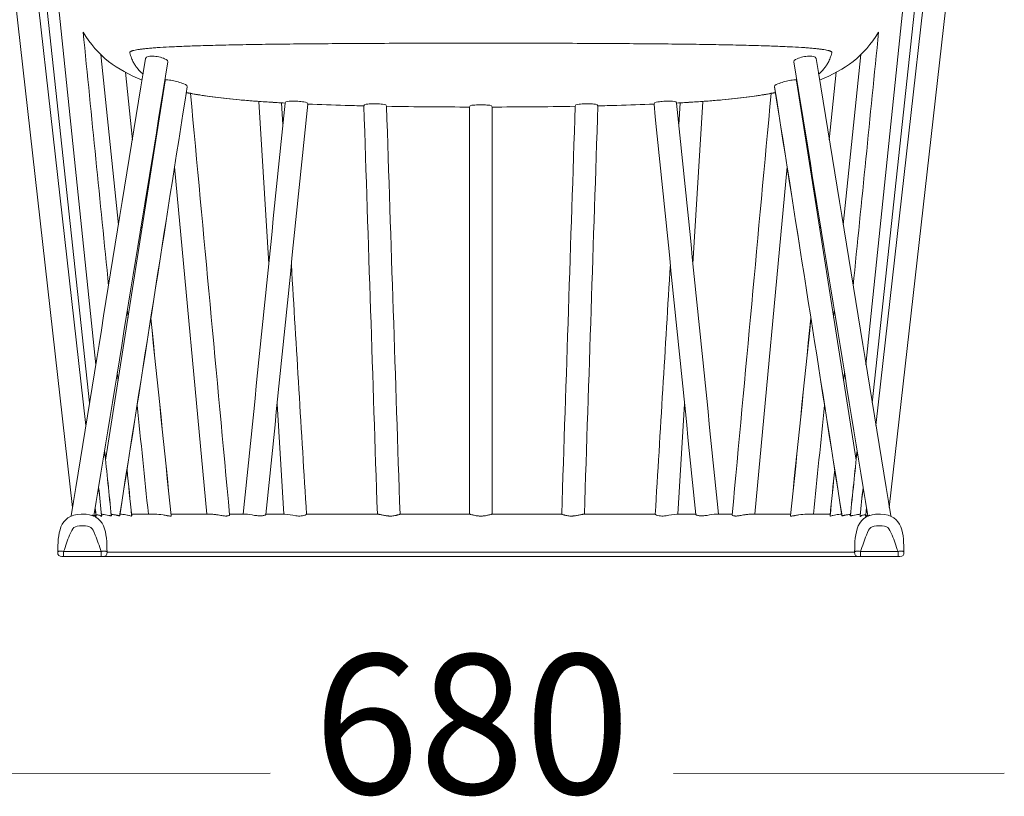
# Model space of a CAD drawing. Units: millimetres. Extents: x -132 to 9238, y 2037 to 5877.
# Drawn here: x 200 to 844, y 2956 to 3464 of the extents above; entities that cross this region are included whole.
import ezdxf

# ---------------------------------------------------------------- set-up
doc = ezdxf.new("R2010")
doc.units = ezdxf.units.MM
doc.layers.add('Livello 01', color=7, linetype='Continuous')
doc.styles.add('Signika Regular', font='Signika-Light.ttf')

msp = doc.modelspace()

# ---------------------------------------------------------------- linework, layer by layer
at = {"layer": 'Livello 01', "lineweight": 9}
for p, q in [((494.17, 3140.6), (494.17, 3406.84)), ((509, 3140.6), (509, 3406.84)), ((265.23, 3139.5), (265.18, 3139.5)), ((265.18, 3139.5), (265.23, 3139.5)), ((265.28, 3139.5), (265.23, 3139.5)), ((288.19, 3140.6), (273.02, 3140.6)), ((288.22, 3140.6), (284.09, 3140.6)), ((324.36, 3140.6), (298.94, 3140.6)), ((347.32, 3140.6), (337.15, 3140.6)), ((373.29, 3140.6), (360.97, 3140.6)), ((387.52, 3140.6), (434, 3140.6)), ((448.7, 3140.6), (494.22, 3140.6)), ((569.18, 3140.6), (615.66, 3140.6)), ((629.88, 3140.6), (642.18, 3140.6)), ((655.85, 3140.6), (666, 3140.6)), ((678.79, 3140.6), (704.24, 3140.6)), ((714.95, 3140.6), (719.09, 3140.6)), ((714.95, 3140.6), (730.16, 3140.6)), ((737.89, 3139.5), (737.94, 3139.5)), ((737.94, 3139.5), (737.99, 3139.5)), ((737.99, 3139.5), (737.94, 3139.5)), ((228.67, 3116.16), (253.18, 3116.16)), ((253.18, 3112.91), (253.18, 3116.16)), ((254.39, 3112.91), (254.36, 3112.91)), ((748.81, 3112.91), (748.79, 3112.91)), ((749.99, 3116.16), (774.48, 3116.16))]:
    msp.add_line(p, q, dxfattribs=at)
for points in [[(202.59, 3691.63), (249.65, 3238.2)], [(800.58, 3691.63), (753.52, 3238.2)], [(174.07, 3678.63), (234.42, 3144.86)], [(195.21, 3680.76), (245.59, 3213.33)], [(807.94, 3680.76), (757.58, 3213.33)], [(829.08, 3678.63), (768.72, 3144.86)], [(189.27, 3675.63), (243.21, 3198.68)], [(813.9, 3675.63), (759.96, 3198.68)], [(253.06, 3441.12), (264.58, 3329.71)], [(750.09, 3441.12), (738.6, 3329.71)], [(269.11, 3429.6), (273.67, 3385.45)], [(734.06, 3429.6), (729.51, 3385.45)], [(256.11, 3175.87), (295.18, 3424.04)], [(747.04, 3175.87), (707.99, 3424.04)], [(362.79, 3304.19), (356.38, 3410.5)], [(371.21, 3409.57), (372.09, 3395.27)], [(631.94, 3409.57), (631.09, 3395.27)], [(640.35, 3304.19), (646.79, 3410.52)], [(301.26, 3367.77), (322.33, 3140.6)], [(701.91, 3367.77), (680.85, 3140.6)], [(279.45, 3329.26), (279.78, 3326.2)], [(723.72, 3329.28), (723.39, 3326.2)], [(270.36, 3273.51), (270.81, 3269.23)], [(732.81, 3273.51), (732.36, 3269.23)], [(263.77, 3233.04), (264.3, 3227.83)], [(739.4, 3233.04), (738.87, 3227.83)], [(372.71, 3140.6), (368.33, 3212.83)], [(630.46, 3140.6), (634.82, 3212.83)], [(508.92, 3140.6), (508.95, 3140.6), (554.48, 3140.6)], [(228.67, 3116.16), (228.67, 3112.91), (227.56, 3112.91)], [(254.29, 3112.91), (253.18, 3112.91), (228.67, 3112.91)], [(748.81, 3112.91), (501.59, 3112.91), (254.36, 3112.91)], [(774.48, 3112.91), (749.99, 3112.91), (748.86, 3112.91)], [(749.99, 3116.16), (749.99, 3112.91)], [(775.58, 3112.91), (774.48, 3112.91), (774.48, 3116.16)], [(363.8, 2971.26), (161.95, 2971.11)], [(844, 2971.21), (627.5, 2971.06)]]:
    msp.add_lwpolyline(points, dxfattribs=at)
for points in [[(280, 3424.47), (263.3, 3431.23), (250.85, 3439.87), (241.39, 3455.87)], [(241.39, 3455.87), (246.95, 3400.53), (252.51, 3345.18), (258.07, 3289.84)], [(723.14, 3424.47), (739.87, 3431.23), (752.32, 3439.87), (761.79, 3455.87)], [(761.79, 3455.87), (756.23, 3400.53), (750.67, 3345.18), (745.11, 3289.84)], [(297.73, 3446.13), (295.08, 3445.98), (292.4, 3445.83), (289.74, 3445.66)], [(307.22, 3446.56), (304.04, 3446.43), (300.89, 3446.28), (297.73, 3446.13)], [(318.27, 3446.93), (314.59, 3446.83), (310.91, 3446.71), (307.22, 3446.56)], [(331.17, 3447.28), (326.86, 3447.18), (322.58, 3447.06), (318.27, 3446.93)], [(345.84, 3447.58), (340.96, 3447.51), (336.05, 3447.38), (331.17, 3447.28)], [(362.87, 3447.86), (357.19, 3447.78), (351.53, 3447.68), (345.84, 3447.58)], [(381.3, 3448.09), (375.17, 3448.01), (369.01, 3447.93), (362.87, 3447.86)], [(401.71, 3448.26), (394.9, 3448.21), (388.09, 3448.16), (381.3, 3448.09)], [(423.45, 3448.41), (416.19, 3448.36), (408.95, 3448.31), (401.71, 3448.26)], [(447.77, 3448.51), (439.65, 3448.49), (431.56, 3448.44), (423.45, 3448.41)], [(501.61, 3448.59), (483.65, 3448.59), (465.72, 3448.56), (447.77, 3448.51)], [(501.56, 3448.59), (519.49, 3448.59), (537.45, 3448.56), (555.38, 3448.51)], [(555.38, 3448.51), (563.49, 3448.49), (571.61, 3448.44), (579.72, 3448.41)], [(579.72, 3448.41), (586.96, 3448.36), (594.22, 3448.31), (601.46, 3448.26)], [(601.46, 3448.26), (608.27, 3448.21), (615.06, 3448.16), (621.87, 3448.09)], [(621.87, 3448.09), (628, 3448.01), (634.14, 3447.93), (640.3, 3447.86)], [(640.3, 3447.86), (645.96, 3447.78), (651.65, 3447.68), (657.33, 3447.58)], [(657.33, 3447.58), (662.21, 3447.51), (667.1, 3447.38), (672.01, 3447.28)], [(672.01, 3447.28), (676.29, 3447.18), (680.6, 3447.06), (684.9, 3446.93)], [(684.9, 3446.93), (688.58, 3446.83), (692.27, 3446.71), (695.95, 3446.56)], [(695.95, 3446.56), (699.1, 3446.43), (702.28, 3446.28), (705.44, 3446.13)], [(705.44, 3446.13), (708.09, 3445.98), (710.75, 3445.83), (713.43, 3445.66)], [(272.01, 3442.63), (271.99, 3442.58), (271.99, 3442.53), (271.99, 3442.5)], [(271.99, 3442.5), (271.99, 3442.48), (271.99, 3442.45), (271.99, 3442.43)], [(271.99, 3442.43), (271.99, 3442.4), (271.99, 3442.38), (271.99, 3442.38)], [(271.99, 3442.38), (271.99, 3442.35), (271.99, 3442.3), (271.99, 3442.28)], [(271.99, 3442.28), (272.01, 3442.25), (272.01, 3442.22), (272.01, 3442.2)], [(272.06, 3442.75), (272.04, 3442.7), (272.01, 3442.68), (272.01, 3442.63)], [(272.01, 3442.2), (272.29, 3441.1), (272.64, 3440), (273.04, 3438.89)], [(272.29, 3442.98), (272.19, 3442.93), (272.11, 3442.85), (272.06, 3442.75)], [(272.61, 3443.2), (272.49, 3443.15), (272.39, 3443.08), (272.29, 3442.98)], [(273.02, 3443.4), (272.89, 3443.33), (272.74, 3443.28), (272.61, 3443.2)], [(273.47, 3443.58), (273.32, 3443.5), (273.17, 3443.45), (273.02, 3443.4)], [(274.02, 3443.73), (273.84, 3443.68), (273.67, 3443.63), (273.47, 3443.58)], [(274.67, 3443.9), (274.47, 3443.85), (274.24, 3443.78), (274.02, 3443.73)], [(276.22, 3444.23), (275.69, 3444.13), (275.19, 3444.03), (274.67, 3443.9)], [(278.22, 3444.53), (277.55, 3444.43), (276.9, 3444.33), (276.22, 3444.23)], [(280.55, 3444.83), (279.78, 3444.75), (279, 3444.65), (278.22, 3444.53)], [(283.18, 3445.1), (282.31, 3445.03), (281.43, 3444.93), (280.55, 3444.83)], [(282.28, 3438.64), (282.51, 3440), (285.04, 3440.02), (285.89, 3440.05)], [(286.34, 3445.41), (285.29, 3445.31), (284.23, 3445.21), (283.18, 3445.1)], [(285.89, 3440.05), (287.26, 3440.1), (288.59, 3440), (289.94, 3439.77)], [(289.74, 3445.66), (288.62, 3445.58), (287.49, 3445.48), (286.34, 3445.41)], [(289.94, 3439.77), (291.3, 3439.55), (292.6, 3439.24), (293.88, 3438.74)], [(713.23, 3439.77), (711.87, 3439.55), (710.57, 3439.24), (709.27, 3438.74)], [(717.28, 3440.05), (715.91, 3440.1), (714.58, 3440), (713.23, 3439.77)], [(713.43, 3445.66), (714.55, 3445.58), (715.68, 3445.48), (716.83, 3445.41)], [(716.83, 3445.41), (717.89, 3445.31), (718.94, 3445.21), (719.96, 3445.1)], [(720.89, 3438.67), (720.66, 3440), (718.14, 3440.02), (717.28, 3440.05)], [(719.96, 3445.1), (720.87, 3445.03), (721.74, 3444.93), (722.62, 3444.83)], [(722.62, 3444.83), (723.39, 3444.75), (724.17, 3444.65), (724.95, 3444.53)], [(724.95, 3444.53), (725.62, 3444.43), (726.27, 3444.33), (726.95, 3444.23)], [(726.95, 3444.23), (727.45, 3444.13), (727.98, 3444.03), (728.5, 3443.9)], [(728.5, 3443.9), (728.7, 3443.85), (728.93, 3443.8), (729.13, 3443.73)], [(729.13, 3443.73), (729.33, 3443.68), (729.51, 3443.63), (729.68, 3443.58)], [(729.68, 3443.58), (729.86, 3443.5), (730.01, 3443.45), (730.16, 3443.4)], [(731.16, 3442.2), (730.88, 3441.1), (730.53, 3440), (730.11, 3438.92)], [(730.16, 3443.4), (730.28, 3443.33), (730.43, 3443.28), (730.56, 3443.2)], [(730.56, 3443.2), (730.66, 3443.15), (730.78, 3443.08), (730.88, 3442.98)], [(730.88, 3442.98), (730.96, 3442.93), (731.06, 3442.85), (731.11, 3442.75)], [(731.11, 3442.75), (731.13, 3442.7), (731.16, 3442.68), (731.16, 3442.63)], [(731.16, 3442.63), (731.18, 3442.58), (731.18, 3442.53), (731.18, 3442.5)], [(731.18, 3442.38), (731.18, 3442.35), (731.18, 3442.3), (731.16, 3442.28)], [(731.16, 3442.28), (731.16, 3442.25), (731.16, 3442.22), (731.16, 3442.2)], [(731.18, 3442.5), (731.18, 3442.48), (731.18, 3442.45), (731.18, 3442.43)], [(731.18, 3442.43), (731.18, 3442.4), (731.18, 3442.38), (731.18, 3442.38)], [(233.5, 3139.43), (249.75, 3239.17), (266.03, 3338.92), (282.28, 3438.64)], [(296.86, 3436.29), (280.73, 3337.37), (264.6, 3238.42), (248.47, 3139.5)], [(273.04, 3438.89), (273.44, 3437.89), (273.89, 3436.92), (274.39, 3435.96)], [(274.39, 3435.96), (274.77, 3435.26), (275.19, 3434.56), (275.64, 3433.91)], [(275.64, 3433.91), (276.1, 3433.26), (276.55, 3432.61), (277.05, 3432.01)], [(293.88, 3438.74), (294.68, 3438.44), (297.08, 3437.62), (296.86, 3436.29)], [(709.27, 3438.74), (708.49, 3438.44), (706.09, 3437.62), (706.32, 3436.29)], [(706.32, 3436.29), (722.44, 3337.37), (738.57, 3238.45), (754.7, 3139.5)], [(769.67, 3139.43), (753.4, 3239.17), (737.14, 3338.92), (720.89, 3438.67)], [(727.53, 3433.91), (727.08, 3433.26), (726.6, 3432.61), (726.1, 3432.01)], [(728.78, 3435.96), (728.38, 3435.26), (727.98, 3434.56), (727.53, 3433.91)], [(730.11, 3438.92), (729.73, 3437.89), (729.28, 3436.92), (728.78, 3435.96)], [(277.05, 3432.01), (277.6, 3431.33), (278.17, 3430.68), (278.77, 3430.08)], [(278.77, 3430.08), (279.38, 3429.48), (280, 3428.9), (280.65, 3428.35)], [(724.4, 3430.08), (723.8, 3429.48), (723.17, 3428.9), (722.52, 3428.35)], [(726.1, 3432.01), (725.57, 3431.33), (725, 3430.71), (724.4, 3430.08)], [(294.35, 3420.66), (294.45, 3420.64), (294.53, 3420.61), (294.63, 3420.56)], [(296.86, 3424.52), (296.18, 3424.52), (295.16, 3425.12), (295.11, 3423.97)], [(295.11, 3423.97), (295.16, 3425.12), (296.18, 3424.52), (296.86, 3424.52)], [(298.81, 3424.34), (298.16, 3424.44), (297.51, 3424.49), (296.86, 3424.52)], [(296.86, 3424.52), (297.51, 3424.49), (298.16, 3424.44), (298.81, 3424.34)], [(302.67, 3423.49), (301.39, 3423.84), (300.11, 3424.14), (298.81, 3424.34)], [(298.81, 3424.34), (300.11, 3424.14), (301.39, 3423.84), (302.67, 3423.49)], [(306.38, 3422.22), (305.17, 3422.72), (303.92, 3423.14), (302.67, 3423.49)], [(302.67, 3423.49), (303.92, 3423.14), (305.17, 3422.72), (306.38, 3422.19)], [(309.43, 3419.99), (309.81, 3421.31), (307.08, 3421.91), (306.38, 3422.22)], [(306.38, 3422.19), (307.08, 3421.91), (309.81, 3421.31), (309.43, 3419.99)], [(696.8, 3422.22), (696.07, 3421.91), (693.34, 3421.31), (693.72, 3419.99)], [(693.72, 3419.99), (693.34, 3421.31), (696.07, 3421.91), (696.8, 3422.19)], [(700.51, 3423.49), (699.25, 3423.14), (698, 3422.72), (696.8, 3422.22)], [(696.8, 3422.19), (698, 3422.72), (699.23, 3423.14), (700.51, 3423.49)], [(704.34, 3424.34), (703.03, 3424.14), (701.78, 3423.84), (700.51, 3423.49)], [(700.51, 3423.49), (701.78, 3423.84), (703.03, 3424.14), (704.34, 3424.34)], [(706.32, 3424.52), (705.64, 3424.49), (704.99, 3424.44), (704.34, 3424.34)], [(704.34, 3424.34), (704.99, 3424.44), (705.64, 3424.49), (706.32, 3424.52)], [(706.32, 3424.52), (706.97, 3424.52), (707.99, 3425.12), (708.04, 3423.97)], [(708.04, 3423.97), (707.99, 3425.12), (706.97, 3424.52), (706.32, 3424.52)], [(708.79, 3420.66), (708.72, 3420.64), (708.62, 3420.61), (708.54, 3420.56)], [(265.3, 3139.55), (280, 3233.04), (294.73, 3326.5), (309.43, 3419.99)], [(309.43, 3419.99), (294.73, 3326.5), (280, 3233.04), (265.3, 3139.55)], [(309.48, 3419.99), (294.78, 3326.5), (280.05, 3233.01), (265.35, 3139.53)], [(314.64, 3415.25), (312.71, 3415.63), (310.78, 3416), (308.88, 3416.43)], [(339.23, 3411.95), (329.06, 3412.97), (318.94, 3414.23), (308.88, 3416.21)], [(314.69, 3415.25), (312.76, 3415.63), (310.83, 3416), (308.93, 3416.43)], [(311.66, 3415.68), (320.17, 3323.85), (328.69, 3232.01), (337.2, 3140.15)], [(320.77, 3414.23), (318.72, 3414.55), (316.67, 3414.88), (314.64, 3415.25)], [(320.88, 3414.23), (318.8, 3414.53), (316.74, 3414.88), (314.69, 3415.25)], [(327.63, 3413.25), (325.36, 3413.55), (323.05, 3413.88), (320.77, 3414.23)], [(327.96, 3413.22), (325.58, 3413.53), (323.23, 3413.85), (320.88, 3414.23)], [(663.92, 3411.97), (674.11, 3412.97), (684.23, 3414.23), (694.27, 3416.21)], [(691.51, 3415.68), (683, 3323.85), (674.49, 3232.01), (665.97, 3140.15)], [(682.3, 3414.23), (679.94, 3413.85), (677.57, 3413.53), (675.21, 3413.22)], [(675.54, 3413.25), (677.82, 3413.55), (680.09, 3413.88), (682.37, 3414.23)], [(688.46, 3415.25), (686.41, 3414.88), (684.35, 3414.53), (682.3, 3414.23)], [(682.37, 3414.23), (684.43, 3414.55), (686.48, 3414.88), (688.53, 3415.25)], [(694.24, 3416.43), (692.32, 3416), (690.39, 3415.63), (688.46, 3415.25)], [(688.53, 3415.25), (690.46, 3415.63), (692.37, 3416), (694.29, 3416.43)], [(693.69, 3419.99), (708.39, 3326.5), (723.09, 3233.01), (737.82, 3139.53)], [(693.72, 3419.99), (708.44, 3326.5), (723.14, 3233.04), (737.87, 3139.55)], [(737.87, 3139.55), (723.14, 3233.04), (708.44, 3326.5), (693.72, 3419.99)], [(335.12, 3412.37), (332.62, 3412.65), (330.14, 3412.95), (327.63, 3413.25)], [(335.48, 3412.35), (332.97, 3412.62), (330.47, 3412.9), (327.96, 3413.22)], [(343.69, 3411.52), (340.83, 3411.8), (337.98, 3412.07), (335.12, 3412.37)], [(343.76, 3411.52), (340.98, 3411.77), (338.23, 3412.05), (335.48, 3412.35)], [(353.05, 3410.75), (349.92, 3411), (346.82, 3411.25), (343.69, 3411.52)], [(352.81, 3410.77), (349.8, 3411), (346.77, 3411.25), (343.76, 3411.52)], [(346.14, 3140.6), (355.26, 3230.21), (364.4, 3319.84), (373.54, 3409.44)], [(363.07, 3410.07), (359.64, 3410.27), (356.21, 3410.52), (352.81, 3410.77)], [(362.82, 3410.07), (359.56, 3410.27), (356.31, 3410.5), (353.05, 3410.75)], [(388.29, 3408.74), (379.18, 3319.29), (370.06, 3229.83), (360.94, 3140.38)], [(373.49, 3409.44), (369.93, 3409.64), (366.38, 3409.84), (362.82, 3410.07)], [(373.54, 3409.44), (370.03, 3409.62), (366.55, 3409.82), (363.07, 3410.07)], [(377.04, 3410.57), (376.29, 3410.52), (373.54, 3410.8), (373.49, 3409.44)], [(380.95, 3410.62), (379.65, 3410.7), (378.35, 3410.7), (377.04, 3410.57)], [(384.83, 3410.19), (383.56, 3410.45), (382.25, 3410.57), (380.95, 3410.62)], [(388.26, 3408.72), (388.49, 3410.22), (385.66, 3410.07), (384.83, 3410.19)], [(412.73, 3407.89), (404.57, 3408.12), (396.43, 3408.39), (388.29, 3408.74)], [(425.03, 3407.59), (420.92, 3407.67), (416.82, 3407.77), (412.73, 3407.89)], [(428.56, 3408.84), (427.81, 3408.74), (425.05, 3408.94), (425.03, 3407.59)], [(425.03, 3407.59), (427.98, 3318.59), (430.91, 3229.58), (433.87, 3140.6)], [(432.47, 3409.02), (431.16, 3409.02), (429.86, 3408.99), (428.56, 3408.84)], [(436.35, 3408.72), (435.04, 3408.92), (433.77, 3408.99), (432.47, 3409.02)], [(439.8, 3407.34), (440, 3408.87), (437.17, 3408.59), (436.35, 3408.72)], [(448.7, 3140.58), (445.74, 3229.48), (442.81, 3318.39), (439.86, 3407.29)], [(439.86, 3407.29), (449.45, 3407.14), (459.01, 3407.01), (468.6, 3406.94)], [(494.17, 3406.84), (494.17, 3408.19), (496.93, 3408.04), (497.68, 3408.14)], [(497.68, 3408.14), (498.98, 3408.32), (500.26, 3408.37), (501.56, 3408.37)], [(505.49, 3408.14), (504.19, 3408.32), (502.91, 3408.37), (501.61, 3408.37)], [(509, 3406.84), (509, 3408.19), (506.24, 3408.04), (505.49, 3408.14)], [(534.54, 3406.94), (544.14, 3407.01), (553.73, 3407.14), (563.32, 3407.29)], [(563.32, 3407.29), (560.36, 3318.39), (557.41, 3229.48), (554.48, 3140.58)], [(563.37, 3407.34), (563.17, 3408.87), (566, 3408.59), (566.82, 3408.72)], [(566.82, 3408.72), (568.1, 3408.92), (569.4, 3408.99), (570.71, 3409.02)], [(578.14, 3407.59), (575.19, 3318.59), (572.23, 3229.58), (569.3, 3140.6)], [(570.71, 3409.02), (572.01, 3409.02), (573.31, 3408.99), (574.61, 3408.84)], [(574.61, 3408.84), (575.36, 3408.74), (578.12, 3408.94), (578.14, 3407.59)], [(578.14, 3407.59), (582.25, 3407.67), (586.33, 3407.77), (590.44, 3407.89)], [(590.44, 3407.89), (598.58, 3408.12), (606.72, 3408.39), (614.86, 3408.74)], [(614.91, 3408.72), (614.68, 3410.22), (617.49, 3410.07), (618.34, 3410.19)], [(614.86, 3408.74), (623.97, 3319.29), (633.09, 3229.83), (642.2, 3140.38)], [(618.34, 3410.19), (619.62, 3410.45), (620.89, 3410.57), (622.19, 3410.62)], [(622.19, 3410.62), (623.5, 3410.7), (624.8, 3410.7), (626.1, 3410.6)], [(626.1, 3410.6), (626.88, 3410.52), (629.61, 3410.8), (629.68, 3409.44)], [(640.1, 3410.07), (636.62, 3409.82), (633.11, 3409.62), (629.63, 3409.44)], [(629.63, 3409.44), (638.77, 3319.84), (647.89, 3230.21), (657.03, 3140.6)], [(629.68, 3409.44), (633.24, 3409.64), (636.8, 3409.84), (640.33, 3410.07)], [(650.37, 3410.77), (646.94, 3410.52), (643.53, 3410.27), (640.1, 3410.07)], [(640.33, 3410.07), (643.61, 3410.27), (646.86, 3410.5), (650.12, 3410.75)], [(650.12, 3410.75), (653.22, 3411), (656.35, 3411.25), (659.46, 3411.52)], [(659.41, 3411.52), (656.38, 3411.25), (653.37, 3411), (650.37, 3410.77)], [(667.7, 3412.35), (664.94, 3412.05), (662.16, 3411.77), (659.41, 3411.52)], [(659.46, 3411.52), (662.31, 3411.8), (665.17, 3412.07), (668.02, 3412.37)], [(675.21, 3413.22), (672.71, 3412.9), (670.2, 3412.62), (667.7, 3412.35)], [(668.02, 3412.37), (670.53, 3412.65), (673.03, 3412.95), (675.54, 3413.25)], [(468.6, 3406.94), (477.12, 3406.89), (485.66, 3406.84), (494.17, 3406.84)], [(509, 3406.84), (517.51, 3406.84), (526.03, 3406.89), (534.54, 3406.94)], [(377.62, 3303.89), (380.9, 3249.42), (384.21, 3194.95), (387.52, 3140.48)], [(625.55, 3303.89), (622.25, 3249.42), (618.96, 3194.95), (615.66, 3140.48)], [(285.64, 3268.83), (290.09, 3225.8), (294.53, 3182.75), (298.98, 3139.73)], [(285.69, 3268.83), (290.15, 3225.8), (294.58, 3182.75), (299.01, 3139.73)], [(717.46, 3268.83), (713.03, 3225.8), (708.59, 3182.75), (704.14, 3139.73)], [(717.51, 3268.83), (713.08, 3225.8), (708.64, 3182.75), (704.19, 3139.73)], [(284.09, 3140.6), (281.63, 3164.35), (279.18, 3188.11), (276.72, 3211.85)], [(719.09, 3140.6), (721.54, 3164.35), (724, 3188.11), (726.42, 3211.85)], [(255.43, 3182.15), (256.91, 3167.9), (258.39, 3153.68), (259.84, 3139.43)], [(255.46, 3182.15), (256.94, 3167.9), (258.42, 3153.65), (259.89, 3139.43)], [(747.69, 3182.15), (746.21, 3167.9), (744.73, 3153.65), (743.25, 3139.43)], [(747.74, 3182.15), (746.26, 3167.9), (744.78, 3153.68), (743.3, 3139.43)], [(270.08, 3169.86), (271.09, 3159.74), (272.11, 3149.62), (273.12, 3139.5)], [(270.11, 3169.86), (271.14, 3159.74), (272.14, 3149.62), (273.17, 3139.48)], [(733.04, 3169.86), (732.03, 3159.74), (731.01, 3149.62), (730.01, 3139.48)], [(733.09, 3169.86), (732.08, 3159.74), (731.06, 3149.62), (730.03, 3139.5)], [(251.5, 3158.08), (252.18, 3151.87), (252.86, 3145.64), (253.51, 3139.43)], [(251.56, 3158.08), (252.23, 3151.87), (252.88, 3145.64), (253.56, 3139.4)], [(751.62, 3158.08), (750.94, 3151.87), (750.27, 3145.64), (749.61, 3139.4)], [(751.67, 3158.08), (750.99, 3151.87), (750.32, 3145.64), (749.64, 3139.43)], [(249.27, 3144.51), (249.47, 3142.81), (249.67, 3141.11), (249.88, 3139.4)], [(249.33, 3144.51), (249.53, 3142.81), (249.73, 3141.11), (249.9, 3139.4)], [(753.82, 3144.51), (753.65, 3142.81), (753.45, 3141.11), (753.25, 3139.4)], [(753.87, 3144.51), (753.7, 3142.81), (753.5, 3141.11), (753.3, 3139.4)], [(224.81, 3115.74), (225.01, 3126.93), (225.11, 3140.25), (240.21, 3140.58)], [(240.21, 3140.58), (256.51, 3140.96), (256.86, 3128.13), (257.06, 3115.74)], [(243.36, 3140.53), (242.64, 3140.58), (241.89, 3140.6), (241.16, 3140.6)], [(247.77, 3139.75), (247.55, 3139.83), (247.3, 3139.88), (247.07, 3139.95)], [(247.07, 3139.95), (247.3, 3139.88), (247.55, 3139.8), (247.8, 3139.73)], [(248.47, 3139.5), (248.4, 3139.03), (248, 3139.68), (247.77, 3139.75)], [(247.8, 3139.73), (248.05, 3139.65), (248.45, 3139), (248.52, 3139.5)], [(249.2, 3139.63), (248.97, 3139.7), (248.75, 3139.78), (248.52, 3139.83)], [(249.25, 3139.6), (249.03, 3139.7), (248.8, 3139.75), (248.58, 3139.83)], [(249.88, 3139.4), (249.93, 3138.95), (249.42, 3139.55), (249.2, 3139.63)], [(249.9, 3139.4), (249.98, 3138.93), (249.48, 3139.55), (249.25, 3139.6)], [(250.45, 3140.2), (250.23, 3140.23), (250, 3140.28), (249.75, 3140.3)], [(250.5, 3140.18), (250.28, 3140.23), (250.05, 3140.25), (249.8, 3140.3)], [(251.53, 3139.98), (251.1, 3140.08), (250.75, 3140.13), (250.45, 3140.2)], [(252.56, 3139.7), (252.21, 3139.78), (251.86, 3139.88), (251.53, 3139.98)], [(252.53, 3139.7), (252.18, 3139.8), (251.85, 3139.88), (251.53, 3139.98)], [(253.51, 3139.43), (253.43, 3138.73), (252.86, 3139.6), (252.53, 3139.7)], [(253.56, 3139.4), (253.63, 3138.7), (252.88, 3139.58), (252.56, 3139.7)], [(254.23, 3140.48), (253.98, 3140.5), (253.71, 3140.53), (253.42, 3140.53)], [(253.42, 3140.53), (253.69, 3140.53), (253.96, 3140.5), (254.23, 3140.48)], [(258.24, 3139.8), (256.66, 3140.15), (255.33, 3140.4), (254.23, 3140.48)], [(258.64, 3139.7), (258.51, 3139.73), (258.36, 3139.78), (258.24, 3139.8)], [(258.67, 3139.7), (258.54, 3139.73), (258.42, 3139.75), (258.29, 3139.78)], [(259.17, 3139.55), (258.99, 3139.6), (258.82, 3139.65), (258.64, 3139.7)], [(259.22, 3139.55), (259.04, 3139.58), (258.87, 3139.65), (258.67, 3139.7)], [(259.32, 3139.53), (259.27, 3139.53), (259.22, 3139.55), (259.17, 3139.55)], [(259.37, 3139.5), (259.32, 3139.5), (259.27, 3139.53), (259.22, 3139.55)], [(259.57, 3139.45), (259.49, 3139.48), (259.39, 3139.5), (259.32, 3139.53)], [(259.62, 3139.43), (259.52, 3139.45), (259.44, 3139.48), (259.37, 3139.5)], [(259.69, 3139.43), (259.64, 3139.43), (259.62, 3139.45), (259.57, 3139.45)], [(259.74, 3139.4), (259.69, 3139.43), (259.64, 3139.43), (259.62, 3139.43)], [(259.79, 3139.43), (259.74, 3139.43), (259.72, 3139.43), (259.69, 3139.43)], [(262.1, 3140.15), (261.35, 3140.28), (260.57, 3140.38), (259.74, 3140.43)], [(259.74, 3140.43), (260.57, 3140.38), (261.35, 3140.28), (262.1, 3140.15)], [(259.84, 3139.4), (259.79, 3139.4), (259.77, 3139.4), (259.74, 3139.4)], [(259.84, 3139.43), (259.82, 3139.43), (259.79, 3139.43), (259.79, 3139.43)], [(259.84, 3139.43), (259.87, 3139.43), (259.84, 3139.43), (259.84, 3139.43)], [(259.89, 3139.4), (259.87, 3139.4), (259.84, 3139.4), (259.84, 3139.4)], [(259.89, 3139.43), (259.89, 3139.43), (259.89, 3139.4), (259.89, 3139.4)], [(263.13, 3139.95), (262.77, 3140.03), (262.42, 3140.08), (262.07, 3140.15)], [(263.08, 3139.95), (262.75, 3140.03), (262.42, 3140.1), (262.1, 3140.15)], [(262.1, 3140.15), (262.42, 3140.1), (262.75, 3140.03), (263.08, 3139.95)], [(263.6, 3139.85), (263.43, 3139.88), (263.25, 3139.93), (263.08, 3139.95)], [(263.08, 3139.95), (263.25, 3139.93), (263.43, 3139.88), (263.6, 3139.85)], [(263.6, 3139.83), (263.45, 3139.88), (263.28, 3139.9), (263.13, 3139.95)], [(264.33, 3139.68), (264.08, 3139.73), (263.85, 3139.78), (263.6, 3139.85)], [(263.6, 3139.85), (263.85, 3139.78), (264.08, 3139.73), (264.33, 3139.68)], [(264.38, 3139.65), (264.13, 3139.7), (263.88, 3139.78), (263.6, 3139.83)], [(264.53, 3139.63), (264.48, 3139.63), (264.4, 3139.65), (264.33, 3139.68)], [(264.33, 3139.68), (264.4, 3139.65), (264.48, 3139.63), (264.53, 3139.63)], [(264.58, 3139.6), (264.5, 3139.63), (264.45, 3139.63), (264.38, 3139.65)], [(264.85, 3139.55), (264.75, 3139.58), (264.65, 3139.6), (264.53, 3139.63)], [(264.53, 3139.63), (264.65, 3139.6), (264.75, 3139.58), (264.85, 3139.55)], [(264.9, 3139.53), (264.8, 3139.55), (264.68, 3139.58), (264.58, 3139.6)], [(265.05, 3139.53), (265, 3139.53), (264.93, 3139.55), (264.85, 3139.55)], [(264.85, 3139.55), (264.93, 3139.55), (265, 3139.53), (265.05, 3139.53)], [(265.1, 3139.5), (265.03, 3139.5), (264.98, 3139.53), (264.9, 3139.53)], [(265.18, 3139.5), (265.13, 3139.5), (265.1, 3139.53), (265.05, 3139.53)], [(265.05, 3139.53), (265.1, 3139.53), (265.13, 3139.5), (265.18, 3139.5)], [(265.23, 3139.5), (265.18, 3139.5), (265.13, 3139.5), (265.1, 3139.5)], [(265.23, 3139.5), (265.23, 3139.5), (265.25, 3139.53), (265.28, 3139.53)], [(265.28, 3139.53), (265.25, 3139.53), (265.23, 3139.5), (265.23, 3139.5)], [(265.28, 3139.53), (265.3, 3139.53), (265.3, 3139.55), (265.3, 3139.55)], [(265.3, 3139.55), (265.3, 3139.55), (265.3, 3139.53), (265.28, 3139.53)], [(265.3, 3139.5), (265.3, 3139.5), (265.28, 3139.5), (265.28, 3139.5)], [(265.33, 3139.5), (265.33, 3139.5), (265.33, 3139.5), (265.3, 3139.5)], [(265.35, 3139.53), (265.35, 3139.53), (265.35, 3139.53), (265.33, 3139.5)], [(269.33, 3140.13), (268.06, 3140.38), (266.75, 3140.5), (265.45, 3140.55)], [(269.39, 3140.13), (268.11, 3140.35), (266.81, 3140.5), (265.5, 3140.55)], [(271.24, 3139.75), (270.61, 3139.88), (269.98, 3140.03), (269.33, 3140.13)], [(271.29, 3139.73), (270.66, 3139.88), (270.04, 3140), (269.39, 3140.13)], [(272.19, 3139.53), (271.89, 3139.6), (271.56, 3139.68), (271.24, 3139.75)], [(272.24, 3139.5), (271.94, 3139.58), (271.62, 3139.65), (271.29, 3139.73)], [(273.12, 3139.5), (273.19, 3138.9), (272.51, 3139.45), (272.19, 3139.53)], [(273.17, 3139.48), (273.24, 3138.88), (272.57, 3139.45), (272.24, 3139.5)], [(293.68, 3140.13), (291.85, 3140.43), (290.04, 3140.6), (288.19, 3140.6)], [(293.7, 3140.13), (291.88, 3140.43), (290.07, 3140.6), (288.22, 3140.6)], [(296.38, 3139.63), (295.48, 3139.8), (294.58, 3139.98), (293.68, 3140.13)], [(296.43, 3139.6), (295.51, 3139.78), (294.6, 3139.98), (293.7, 3140.13)], [(297.73, 3139.43), (297.28, 3139.48), (296.83, 3139.55), (296.38, 3139.63)], [(297.79, 3139.4), (297.33, 3139.45), (296.88, 3139.53), (296.43, 3139.6)], [(298.98, 3139.73), (299.06, 3138.9), (298.21, 3139.38), (297.73, 3139.43)], [(299.01, 3139.73), (299.11, 3138.88), (298.26, 3139.38), (297.79, 3139.4)], [(325.53, 3140.55), (325.13, 3140.58), (324.76, 3140.6), (324.36, 3140.6)], [(326.86, 3140.45), (326.41, 3140.5), (325.96, 3140.53), (325.53, 3140.55)], [(328.21, 3140.28), (327.76, 3140.35), (327.31, 3140.4), (326.86, 3140.45)], [(328.96, 3140.18), (328.71, 3140.23), (328.46, 3140.25), (328.21, 3140.28)], [(329.79, 3140.05), (329.51, 3140.08), (329.24, 3140.13), (328.96, 3140.18)], [(331.42, 3139.75), (330.87, 3139.85), (330.34, 3139.95), (329.79, 3140.05)], [(332.09, 3139.65), (331.87, 3139.68), (331.64, 3139.73), (331.42, 3139.75)], [(333.32, 3139.48), (332.9, 3139.53), (332.5, 3139.58), (332.09, 3139.65)], [(334.45, 3139.38), (334.07, 3139.4), (333.7, 3139.43), (333.32, 3139.48)], [(334.92, 3139.38), (334.77, 3139.38), (334.6, 3139.38), (334.45, 3139.38)], [(335.38, 3139.4), (335.22, 3139.38), (335.07, 3139.38), (334.92, 3139.38)], [(336.08, 3139.48), (335.83, 3139.45), (335.6, 3139.4), (335.38, 3139.4)], [(336.65, 3139.68), (336.48, 3139.58), (336.28, 3139.53), (336.08, 3139.48)], [(336.88, 3139.78), (336.8, 3139.73), (336.73, 3139.7), (336.65, 3139.68)], [(337.05, 3139.9), (337, 3139.85), (336.95, 3139.8), (336.88, 3139.78)], [(337.18, 3140.03), (337.15, 3139.98), (337.1, 3139.93), (337.05, 3139.9)], [(337.2, 3140.15), (337.2, 3140.13), (337.18, 3140.08), (337.18, 3140.03)], [(353.61, 3139.83), (351.5, 3140.15), (349.45, 3140.6), (347.32, 3140.6)], [(355.03, 3139.65), (354.56, 3139.7), (354.08, 3139.75), (353.61, 3139.83)], [(356.26, 3139.53), (355.86, 3139.55), (355.43, 3139.6), (355.03, 3139.65)], [(358.24, 3139.53), (357.59, 3139.48), (356.94, 3139.48), (356.26, 3139.53)], [(359.19, 3139.63), (358.87, 3139.58), (358.57, 3139.55), (358.24, 3139.53)], [(360.09, 3139.85), (359.79, 3139.75), (359.49, 3139.7), (359.19, 3139.63)], [(360.42, 3139.98), (360.32, 3139.93), (360.19, 3139.88), (360.09, 3139.85)], [(360.69, 3140.1), (360.62, 3140.05), (360.52, 3140), (360.42, 3139.98)], [(360.79, 3140.18), (360.77, 3140.15), (360.74, 3140.13), (360.69, 3140.1)], [(360.89, 3140.25), (360.87, 3140.23), (360.82, 3140.2), (360.79, 3140.18)], [(360.94, 3140.3), (360.92, 3140.28), (360.89, 3140.25), (360.89, 3140.25)], [(360.94, 3140.38), (360.94, 3140.35), (360.94, 3140.33), (360.94, 3140.3)], [(380.48, 3139.55), (378.07, 3139.85), (375.74, 3140.58), (373.29, 3140.6)], [(384.11, 3139.43), (382.88, 3139.3), (381.68, 3139.38), (380.48, 3139.55)], [(385.89, 3139.73), (385.31, 3139.58), (384.71, 3139.48), (384.11, 3139.43)], [(387.36, 3140.33), (386.89, 3140), (386.41, 3139.88), (385.89, 3139.73)], [(387.52, 3140.48), (387.52, 3140.38), (387.41, 3140.35), (387.36, 3140.33)], [(434, 3140.6), (434.07, 3140.6), (434.12, 3140.58), (434.2, 3140.58)], [(434.2, 3140.58), (434.27, 3140.58), (434.35, 3140.55), (434.45, 3140.55)], [(434.45, 3140.55), (434.67, 3140.53), (434.9, 3140.48), (435.12, 3140.43)], [(435.12, 3140.43), (435.37, 3140.4), (435.6, 3140.35), (435.85, 3140.3)], [(435.85, 3140.3), (436.52, 3140.15), (437.23, 3140), (437.9, 3139.85)], [(437.9, 3139.85), (438.33, 3139.78), (438.73, 3139.7), (439.13, 3139.65)], [(439.13, 3139.65), (439.53, 3139.58), (439.91, 3139.53), (440.31, 3139.48)], [(440.31, 3139.48), (440.48, 3139.45), (440.66, 3139.43), (440.83, 3139.43)], [(440.83, 3139.43), (441.01, 3139.4), (441.21, 3139.4), (441.38, 3139.38)], [(441.38, 3139.38), (441.81, 3139.35), (442.26, 3139.35), (442.69, 3139.35)], [(442.69, 3139.35), (443.14, 3139.38), (443.59, 3139.4), (444.01, 3139.45)], [(444.01, 3139.45), (444.46, 3139.5), (444.91, 3139.58), (445.36, 3139.65)], [(445.36, 3139.65), (445.62, 3139.7), (445.84, 3139.75), (446.09, 3139.8)], [(446.09, 3139.8), (446.32, 3139.85), (446.54, 3139.9), (446.79, 3139.98)], [(446.79, 3139.98), (447.02, 3140.03), (447.22, 3140.1), (447.44, 3140.15)], [(447.44, 3140.15), (447.67, 3140.23), (447.89, 3140.28), (448.09, 3140.35)], [(448.09, 3140.35), (448.19, 3140.38), (448.27, 3140.4), (448.35, 3140.43)], [(448.35, 3140.43), (448.42, 3140.45), (448.47, 3140.48), (448.55, 3140.5)], [(448.55, 3140.5), (448.57, 3140.5), (448.6, 3140.53), (448.62, 3140.53)], [(448.62, 3140.53), (448.62, 3140.53), (448.65, 3140.55), (448.65, 3140.55)], [(448.65, 3140.55), (448.67, 3140.55), (448.67, 3140.55), (448.67, 3140.55)], [(448.67, 3140.55), (448.67, 3140.55), (448.67, 3140.58), (448.7, 3140.58)], [(494.22, 3140.6), (494.25, 3140.58), (494.25, 3140.58), (494.25, 3140.58)], [(494.25, 3140.58), (494.27, 3140.58), (494.27, 3140.58), (494.3, 3140.58)], [(494.3, 3140.58), (494.35, 3140.58), (494.4, 3140.55), (494.45, 3140.55)], [(494.45, 3140.55), (494.55, 3140.53), (494.65, 3140.5), (494.78, 3140.48)], [(494.78, 3140.48), (494.88, 3140.45), (495, 3140.43), (495.1, 3140.4)], [(495.1, 3140.4), (495.53, 3140.3), (495.93, 3140.2), (496.33, 3140.1)], [(496.33, 3140.1), (496.6, 3140.03), (496.85, 3139.98), (497.13, 3139.9)], [(497.13, 3139.9), (497.63, 3139.8), (498.11, 3139.7), (498.61, 3139.6)], [(498.61, 3139.6), (499.11, 3139.53), (499.63, 3139.45), (500.13, 3139.43)], [(500.13, 3139.43), (500.38, 3139.4), (500.61, 3139.38), (500.86, 3139.38)], [(500.86, 3139.38), (501.09, 3139.35), (501.34, 3139.35), (501.59, 3139.35)], [(501.59, 3139.35), (501.81, 3139.35), (502.06, 3139.35), (502.31, 3139.38)], [(502.31, 3139.38), (502.54, 3139.38), (502.79, 3139.4), (503.04, 3139.43)], [(503.04, 3139.43), (503.54, 3139.45), (504.04, 3139.53), (504.54, 3139.6)], [(504.54, 3139.6), (505.04, 3139.7), (505.54, 3139.8), (506.02, 3139.9)], [(506.02, 3139.9), (506.29, 3139.98), (506.57, 3140.03), (506.82, 3140.1)], [(506.82, 3140.1), (507.25, 3140.2), (507.65, 3140.3), (508.05, 3140.4)], [(508.05, 3140.4), (508.17, 3140.43), (508.27, 3140.45), (508.4, 3140.48)], [(508.4, 3140.48), (508.5, 3140.5), (508.62, 3140.53), (508.72, 3140.55)], [(508.72, 3140.55), (508.77, 3140.55), (508.82, 3140.58), (508.87, 3140.58)], [(508.87, 3140.58), (508.87, 3140.58), (508.9, 3140.58), (508.92, 3140.58)], [(508.92, 3140.58), (508.92, 3140.58), (508.92, 3140.58), (508.92, 3140.6)], [(554.48, 3140.58), (554.48, 3140.58), (554.48, 3140.55), (554.48, 3140.55)], [(554.48, 3140.55), (554.5, 3140.55), (554.5, 3140.55), (554.5, 3140.55)], [(554.5, 3140.55), (554.53, 3140.55), (554.53, 3140.53), (554.55, 3140.53)], [(554.55, 3140.53), (554.58, 3140.53), (554.6, 3140.5), (554.63, 3140.5)], [(554.63, 3140.5), (554.68, 3140.48), (554.75, 3140.45), (554.8, 3140.43)], [(554.8, 3140.43), (554.9, 3140.4), (554.98, 3140.38), (555.08, 3140.35)], [(555.08, 3140.35), (555.28, 3140.28), (555.5, 3140.23), (555.71, 3140.15)], [(555.71, 3140.15), (555.93, 3140.1), (556.16, 3140.03), (556.38, 3139.98)], [(556.38, 3139.98), (556.61, 3139.9), (556.86, 3139.85), (557.08, 3139.8)], [(557.08, 3139.8), (557.31, 3139.75), (557.56, 3139.7), (557.81, 3139.65)], [(557.81, 3139.65), (558.23, 3139.58), (558.69, 3139.5), (559.14, 3139.45)], [(559.14, 3139.45), (559.59, 3139.4), (560.04, 3139.38), (560.49, 3139.35)], [(560.49, 3139.35), (560.91, 3139.35), (561.34, 3139.35), (561.79, 3139.38)], [(561.79, 3139.38), (561.97, 3139.4), (562.14, 3139.4), (562.32, 3139.43)], [(562.32, 3139.43), (562.52, 3139.43), (562.69, 3139.45), (562.87, 3139.48)], [(562.87, 3139.48), (563.24, 3139.53), (563.64, 3139.58), (564.04, 3139.65)], [(564.04, 3139.65), (564.45, 3139.7), (564.85, 3139.78), (565.25, 3139.85)], [(565.25, 3139.85), (565.95, 3140), (566.62, 3140.15), (567.33, 3140.3)], [(567.33, 3140.3), (567.55, 3140.35), (567.8, 3140.4), (568.05, 3140.43)], [(568.05, 3140.43), (568.28, 3140.48), (568.5, 3140.53), (568.73, 3140.55)], [(568.73, 3140.55), (568.8, 3140.55), (568.88, 3140.58), (568.98, 3140.58)], [(568.98, 3140.58), (569.03, 3140.58), (569.1, 3140.6), (569.18, 3140.6)], [(615.66, 3140.48), (615.66, 3140.38), (615.73, 3140.35), (615.81, 3140.33)], [(615.81, 3140.33), (616.26, 3140), (616.76, 3139.88), (617.29, 3139.73)], [(617.29, 3139.73), (617.86, 3139.58), (618.46, 3139.48), (619.06, 3139.43)], [(619.06, 3139.43), (620.29, 3139.3), (621.47, 3139.38), (622.7, 3139.55)], [(622.7, 3139.55), (625.1, 3139.85), (627.4, 3140.58), (629.88, 3140.6)], [(642.2, 3140.38), (642.2, 3140.35), (642.23, 3140.33), (642.23, 3140.3)], [(642.23, 3140.3), (642.25, 3140.28), (642.25, 3140.25), (642.28, 3140.25)], [(642.28, 3140.25), (642.3, 3140.23), (642.33, 3140.2), (642.35, 3140.18)], [(642.35, 3140.18), (642.4, 3140.15), (642.43, 3140.13), (642.45, 3140.1)], [(642.45, 3140.1), (642.56, 3140.05), (642.66, 3140), (642.76, 3139.98)], [(642.76, 3139.98), (642.86, 3139.93), (642.96, 3139.88), (643.08, 3139.85)], [(643.08, 3139.85), (643.38, 3139.75), (643.68, 3139.7), (643.98, 3139.63)], [(643.98, 3139.63), (644.28, 3139.58), (644.61, 3139.55), (644.91, 3139.53)], [(644.91, 3139.53), (645.59, 3139.48), (646.24, 3139.48), (646.91, 3139.53)], [(646.91, 3139.53), (647.31, 3139.55), (647.74, 3139.6), (648.14, 3139.65)], [(648.14, 3139.65), (648.62, 3139.7), (649.09, 3139.75), (649.57, 3139.83)], [(649.57, 3139.83), (651.65, 3140.15), (653.7, 3140.6), (655.85, 3140.6)], [(665.97, 3140.15), (665.97, 3140.13), (665.97, 3140.08), (666, 3140.03)], [(666, 3140.03), (666.02, 3139.98), (666.07, 3139.93), (666.1, 3139.9)], [(666.1, 3139.9), (666.15, 3139.85), (666.22, 3139.8), (666.27, 3139.78)], [(666.27, 3139.78), (666.35, 3139.73), (666.42, 3139.7), (666.5, 3139.68)], [(666.5, 3139.68), (666.7, 3139.58), (666.9, 3139.53), (667.1, 3139.48)], [(667.1, 3139.48), (667.32, 3139.45), (667.57, 3139.4), (667.8, 3139.4)], [(667.8, 3139.4), (667.95, 3139.38), (668.1, 3139.38), (668.25, 3139.38)], [(668.25, 3139.38), (668.4, 3139.38), (668.55, 3139.38), (668.73, 3139.38)], [(668.73, 3139.38), (669.1, 3139.4), (669.48, 3139.43), (669.85, 3139.48)], [(669.85, 3139.48), (670.25, 3139.53), (670.68, 3139.58), (671.08, 3139.65)], [(671.08, 3139.65), (671.3, 3139.68), (671.53, 3139.73), (671.76, 3139.75)], [(671.76, 3139.75), (672.28, 3139.85), (672.83, 3139.95), (673.36, 3140.05)], [(673.36, 3140.05), (673.63, 3140.08), (673.93, 3140.13), (674.18, 3140.18)], [(674.18, 3140.18), (674.44, 3140.23), (674.69, 3140.25), (674.94, 3140.28)], [(674.94, 3140.28), (675.41, 3140.35), (675.86, 3140.4), (676.31, 3140.45)], [(676.31, 3140.45), (676.76, 3140.5), (677.19, 3140.53), (677.64, 3140.55)], [(677.64, 3140.55), (678.02, 3140.58), (678.42, 3140.6), (678.79, 3140.6)], [(704.14, 3139.73), (704.06, 3138.88), (704.91, 3139.38), (705.39, 3139.4)], [(704.19, 3139.73), (704.11, 3138.9), (704.96, 3139.4), (705.41, 3139.43)], [(705.39, 3139.4), (705.84, 3139.45), (706.29, 3139.53), (706.74, 3139.6)], [(705.41, 3139.43), (705.89, 3139.48), (706.34, 3139.55), (706.79, 3139.63)], [(706.74, 3139.6), (707.64, 3139.78), (708.54, 3139.98), (709.45, 3140.13)], [(706.79, 3139.63), (707.69, 3139.8), (708.59, 3139.98), (709.5, 3140.13)], [(709.45, 3140.13), (711.27, 3140.43), (713.1, 3140.6), (714.95, 3140.6)], [(709.5, 3140.13), (711.3, 3140.43), (713.13, 3140.6), (714.95, 3140.6)], [(730.01, 3139.48), (729.93, 3138.88), (730.61, 3139.45), (730.91, 3139.5)], [(730.03, 3139.5), (729.98, 3138.9), (730.66, 3139.45), (730.96, 3139.53)], [(730.91, 3139.5), (731.23, 3139.58), (731.56, 3139.65), (731.86, 3139.73)], [(730.96, 3139.53), (731.28, 3139.6), (731.61, 3139.68), (731.91, 3139.75)], [(731.86, 3139.73), (732.51, 3139.88), (733.14, 3140), (733.79, 3140.13)], [(731.91, 3139.75), (732.56, 3139.88), (733.19, 3140.03), (733.84, 3140.13)], [(733.79, 3140.13), (735.06, 3140.35), (736.34, 3140.5), (737.64, 3140.55)], [(733.84, 3140.13), (735.11, 3140.38), (736.39, 3140.5), (737.69, 3140.55)], [(737.82, 3139.53), (737.82, 3139.53), (737.82, 3139.53), (737.82, 3139.5)], [(737.82, 3139.5), (737.84, 3139.5), (737.84, 3139.5), (737.84, 3139.5)], [(737.84, 3139.5), (737.87, 3139.5), (737.87, 3139.5), (737.89, 3139.5)], [(737.87, 3139.55), (737.87, 3139.55), (737.87, 3139.53), (737.87, 3139.53)], [(737.87, 3139.53), (737.87, 3139.53), (737.87, 3139.55), (737.87, 3139.55)], [(737.87, 3139.53), (737.87, 3139.53), (737.89, 3139.53), (737.89, 3139.53)], [(737.89, 3139.53), (737.89, 3139.53), (737.87, 3139.53), (737.87, 3139.53)], [(737.89, 3139.53), (737.92, 3139.53), (737.92, 3139.5), (737.94, 3139.5)], [(737.94, 3139.5), (737.92, 3139.5), (737.92, 3139.53), (737.89, 3139.53)], [(737.94, 3139.5), (737.99, 3139.5), (738.02, 3139.5), (738.07, 3139.5)], [(737.99, 3139.5), (738.02, 3139.5), (738.07, 3139.53), (738.12, 3139.53)], [(738.12, 3139.53), (738.07, 3139.53), (738.02, 3139.5), (737.99, 3139.5)], [(738.07, 3139.5), (738.12, 3139.5), (738.2, 3139.53), (738.25, 3139.53)], [(738.12, 3139.53), (738.17, 3139.53), (738.25, 3139.55), (738.3, 3139.55)], [(738.3, 3139.55), (738.25, 3139.55), (738.17, 3139.53), (738.12, 3139.53)], [(738.25, 3139.53), (738.37, 3139.55), (738.47, 3139.58), (738.6, 3139.6)], [(738.3, 3139.55), (738.42, 3139.58), (738.52, 3139.6), (738.65, 3139.63)], [(738.65, 3139.63), (738.52, 3139.6), (738.42, 3139.58), (738.3, 3139.55)], [(738.6, 3139.6), (738.65, 3139.63), (738.72, 3139.63), (738.8, 3139.65)], [(738.65, 3139.63), (738.7, 3139.63), (738.77, 3139.65), (738.82, 3139.68)], [(738.82, 3139.68), (738.77, 3139.65), (738.7, 3139.63), (738.65, 3139.63)], [(738.8, 3139.65), (739.05, 3139.7), (739.3, 3139.78), (739.55, 3139.83)], [(738.82, 3139.68), (739.07, 3139.73), (739.32, 3139.78), (739.55, 3139.85)], [(739.55, 3139.85), (739.32, 3139.78), (739.07, 3139.73), (738.82, 3139.68)], [(739.55, 3139.83), (739.72, 3139.88), (739.87, 3139.9), (740.05, 3139.95)], [(739.55, 3139.85), (739.75, 3139.88), (739.9, 3139.93), (740.1, 3139.95)], [(740.1, 3139.95), (739.9, 3139.93), (739.75, 3139.88), (739.55, 3139.85)], [(740.05, 3139.95), (740.4, 3140.03), (740.72, 3140.08), (741.08, 3140.15)], [(740.1, 3139.95), (740.42, 3140.03), (740.75, 3140.1), (741.08, 3140.15)], [(741.08, 3140.15), (740.75, 3140.1), (740.42, 3140.03), (740.1, 3139.95)], [(741.08, 3140.15), (741.83, 3140.28), (742.6, 3140.38), (743.4, 3140.43)], [(743.4, 3140.43), (742.6, 3140.38), (741.83, 3140.28), (741.08, 3140.15)], [(743.25, 3139.43), (743.25, 3139.43), (743.25, 3139.4), (743.28, 3139.4)], [(743.28, 3139.4), (743.3, 3139.4), (743.3, 3139.4), (743.33, 3139.4)], [(743.3, 3139.43), (743.3, 3139.43), (743.33, 3139.43), (743.33, 3139.43)], [(743.33, 3139.43), (743.35, 3139.43), (743.35, 3139.43), (743.38, 3139.43)], [(743.33, 3139.4), (743.35, 3139.4), (743.4, 3139.4), (743.43, 3139.4)], [(743.38, 3139.43), (743.4, 3139.43), (743.43, 3139.43), (743.48, 3139.43)], [(743.43, 3139.4), (743.45, 3139.43), (743.5, 3139.43), (743.55, 3139.43)], [(743.48, 3139.43), (743.53, 3139.43), (743.55, 3139.45), (743.6, 3139.45)], [(743.55, 3139.43), (743.63, 3139.45), (743.7, 3139.48), (743.8, 3139.5)], [(743.6, 3139.45), (743.68, 3139.48), (743.75, 3139.5), (743.85, 3139.53)], [(743.8, 3139.5), (743.85, 3139.5), (743.9, 3139.53), (743.96, 3139.55)], [(743.85, 3139.53), (743.9, 3139.53), (743.96, 3139.55), (744.01, 3139.55)], [(743.96, 3139.55), (744.13, 3139.58), (744.31, 3139.65), (744.48, 3139.7)], [(744.01, 3139.55), (744.18, 3139.6), (744.36, 3139.65), (744.53, 3139.7)], [(744.48, 3139.7), (744.61, 3139.73), (744.73, 3139.75), (744.86, 3139.78)], [(744.53, 3139.7), (744.66, 3139.73), (744.78, 3139.78), (744.91, 3139.8)], [(744.91, 3139.8), (746.48, 3140.15), (747.84, 3140.4), (748.91, 3140.48)], [(746.11, 3115.74), (746.28, 3128.13), (746.66, 3140.96), (762.94, 3140.58)], [(748.91, 3140.48), (749.21, 3140.5), (749.49, 3140.53), (749.77, 3140.55)], [(748.91, 3140.48), (749.19, 3140.5), (749.46, 3140.53), (749.71, 3140.53)], [(749.61, 3139.4), (749.54, 3138.7), (750.29, 3139.58), (750.62, 3139.7)], [(749.64, 3139.43), (749.74, 3138.73), (750.32, 3139.6), (750.64, 3139.7)], [(750.62, 3139.7), (750.97, 3139.78), (751.29, 3139.88), (751.64, 3139.98)], [(750.64, 3139.7), (750.97, 3139.8), (751.32, 3139.88), (751.64, 3139.98)], [(751.64, 3139.98), (752.07, 3140.08), (752.42, 3140.15), (752.72, 3140.2)], [(752.67, 3140.18), (752.9, 3140.23), (753.12, 3140.25), (753.35, 3140.3)], [(752.72, 3140.2), (752.95, 3140.23), (753.17, 3140.28), (753.4, 3140.3)], [(753.25, 3139.4), (753.2, 3138.93), (753.7, 3139.55), (753.92, 3139.6)], [(753.3, 3139.4), (753.25, 3138.95), (753.75, 3139.55), (753.97, 3139.63)], [(753.92, 3139.6), (754.15, 3139.7), (754.37, 3139.75), (754.6, 3139.83)], [(753.97, 3139.63), (754.2, 3139.7), (754.42, 3139.78), (754.65, 3139.83)], [(755.37, 3139.73), (755.12, 3139.65), (754.72, 3139), (754.65, 3139.5)], [(754.7, 3139.5), (754.77, 3139.03), (755.15, 3139.68), (755.4, 3139.75)], [(756.1, 3139.95), (755.85, 3139.88), (755.63, 3139.83), (755.37, 3139.73)], [(755.4, 3139.75), (755.63, 3139.83), (755.88, 3139.88), (756.1, 3139.95)], [(759.81, 3140.53), (760.53, 3140.58), (761.28, 3140.6), (762.01, 3140.6)], [(762.94, 3140.58), (778.04, 3140.25), (778.16, 3126.93), (778.36, 3115.74)], [(240.94, 3132.97), (235.23, 3132.97), (234.65, 3131.99), (232.55, 3126.96)], [(249.33, 3126.96), (247.22, 3132.01), (246.67, 3132.97), (240.94, 3132.97)], [(762.21, 3132.97), (756.48, 3132.97), (755.93, 3132.01), (753.82, 3126.96)], [(770.6, 3126.96), (768.5, 3131.99), (767.95, 3132.97), (762.21, 3132.97)], [(232.55, 3126.96), (231.07, 3123.42), (229.92, 3119.77), (228.67, 3116.16)], [(253.18, 3116.16), (251.96, 3119.77), (250.8, 3123.42), (249.33, 3126.96)], [(753.82, 3126.96), (752.37, 3123.42), (751.22, 3119.77), (749.99, 3116.16)], [(774.48, 3116.16), (773.26, 3119.77), (772.08, 3123.42), (770.6, 3126.96)], [(227.56, 3112.91), (225.59, 3112.91), (224.76, 3113.73), (224.81, 3115.74)], [(224.81, 3115.74), (224.81, 3115.76), (224.81, 3115.81), (224.83, 3115.86)], [(224.83, 3115.86), (224.83, 3115.89), (224.86, 3115.94), (224.88, 3115.96)], [(224.88, 3115.96), (224.91, 3116.01), (224.93, 3116.04), (224.98, 3116.06)], [(224.98, 3116.06), (225.01, 3116.11), (225.06, 3116.14), (225.11, 3116.16)], [(225.11, 3116.16), (225.16, 3116.19), (225.21, 3116.21), (225.29, 3116.24)], [(225.29, 3116.24), (225.34, 3116.26), (225.41, 3116.29), (225.46, 3116.31)], [(225.46, 3116.31), (225.64, 3116.36), (225.81, 3116.39), (225.96, 3116.39)], [(225.96, 3116.39), (226.19, 3116.41), (226.39, 3116.44), (226.59, 3116.44)], [(226.59, 3116.44), (226.81, 3116.44), (227.06, 3116.41), (227.29, 3116.39)], [(227.29, 3116.39), (227.76, 3116.36), (228.22, 3116.29), (228.67, 3116.16)], [(253.18, 3116.16), (253.41, 3116.21), (253.66, 3116.26), (253.88, 3116.31)], [(253.88, 3116.31), (254.11, 3116.34), (254.36, 3116.39), (254.59, 3116.39)], [(254.36, 3112.91), (254.34, 3112.91), (254.31, 3112.91), (254.29, 3112.91)], [(257.06, 3115.74), (257.09, 3113.78), (256.31, 3112.98), (254.39, 3112.91)], [(254.59, 3116.39), (254.81, 3116.41), (255.04, 3116.44), (255.26, 3116.44)], [(255.26, 3116.44), (255.46, 3116.44), (255.69, 3116.41), (255.89, 3116.39)], [(255.89, 3116.39), (256.04, 3116.39), (256.21, 3116.36), (256.36, 3116.31)], [(256.36, 3116.31), (256.44, 3116.29), (256.51, 3116.26), (256.56, 3116.24)], [(256.56, 3116.24), (256.64, 3116.21), (256.69, 3116.19), (256.74, 3116.16)], [(256.74, 3116.16), (256.79, 3116.14), (256.84, 3116.11), (256.86, 3116.09)], [(256.86, 3116.09), (256.91, 3116.04), (256.94, 3116.01), (256.96, 3115.96)], [(256.96, 3115.96), (256.99, 3115.94), (257.01, 3115.89), (257.04, 3115.86)], [(257.04, 3115.86), (257.04, 3115.81), (257.06, 3115.76), (257.06, 3115.74)], [(257.06, 3115.74), (338.56, 3115.91), (420.07, 3115.74), (501.59, 3115.74)], [(501.59, 3115.74), (583.1, 3115.74), (664.59, 3115.91), (746.11, 3115.74)], [(748.79, 3112.91), (746.86, 3112.98), (746.08, 3113.78), (746.11, 3115.74)], [(746.11, 3115.74), (746.11, 3115.76), (746.11, 3115.81), (746.13, 3115.86)], [(746.13, 3115.86), (746.13, 3115.89), (746.16, 3115.94), (746.18, 3115.96)], [(746.18, 3115.96), (746.21, 3116.01), (746.26, 3116.04), (746.28, 3116.09)], [(746.28, 3116.09), (746.33, 3116.11), (746.38, 3116.14), (746.41, 3116.16)], [(746.41, 3116.16), (746.48, 3116.19), (746.53, 3116.21), (746.58, 3116.24)], [(746.58, 3116.24), (746.66, 3116.26), (746.73, 3116.29), (746.78, 3116.31)], [(746.78, 3116.31), (746.96, 3116.36), (747.11, 3116.39), (747.29, 3116.39)], [(747.29, 3116.39), (747.49, 3116.41), (747.69, 3116.44), (747.89, 3116.44)], [(747.89, 3116.44), (748.11, 3116.44), (748.34, 3116.41), (748.56, 3116.39)], [(748.56, 3116.39), (748.81, 3116.39), (749.04, 3116.34), (749.29, 3116.31)], [(748.86, 3112.91), (748.86, 3112.91), (748.84, 3112.91), (748.81, 3112.91)], [(749.29, 3116.31), (749.51, 3116.26), (749.74, 3116.21), (749.99, 3116.16)], [(774.48, 3116.16), (774.93, 3116.29), (775.41, 3116.36), (775.89, 3116.39)], [(778.36, 3115.74), (778.39, 3113.73), (777.59, 3112.91), (775.58, 3112.91)], [(775.89, 3116.39), (776.11, 3116.41), (776.34, 3116.44), (776.56, 3116.44)], [(776.56, 3116.44), (776.79, 3116.44), (776.99, 3116.41), (777.19, 3116.39)], [(777.19, 3116.39), (777.36, 3116.39), (777.54, 3116.36), (777.69, 3116.31)], [(777.69, 3116.31), (777.76, 3116.29), (777.81, 3116.26), (777.89, 3116.24)], [(777.89, 3116.24), (777.94, 3116.21), (778.01, 3116.19), (778.06, 3116.16)], [(778.06, 3116.16), (778.11, 3116.14), (778.16, 3116.11), (778.19, 3116.06)], [(778.19, 3116.06), (778.21, 3116.04), (778.26, 3116.01), (778.29, 3115.96)], [(778.29, 3115.96), (778.31, 3115.94), (778.31, 3115.89), (778.34, 3115.86)], [(778.34, 3115.86), (778.36, 3115.81), (778.36, 3115.76), (778.36, 3115.74)]]:
    msp.add_open_spline(points, degree=3, dxfattribs=at)

# ---------------------------------------------------------------- texts
at = {"layer": 'Livello 01', "insert": (392.19, 2929.24), "char_height": 91.157, "width": 594.8663, "attachment_point": 7, "style": 'Signika Regular'}
msp.add_mtext('680', dxfattribs=at)

doc.saveas('drawing.dxf')
